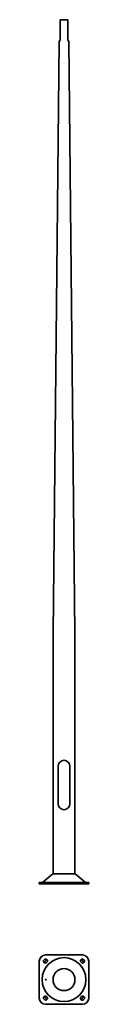
# Model space of a CAD drawing. Units: millimetres. Extents: x -200 to 200, y -977 to 7000.
import ezdxf

# ---------------------------------------------------------------- set-up
doc = ezdxf.new("R2010")
doc.units = ezdxf.units.MM
doc.layers.get('0').update_dxf_attribs({"lineweight": 35})
doc.layers.add('Wymiary i tekst', color=150, linetype='Continuous', lineweight=13)

# ---------------------------------------------------------------- blocks, each defined once
blk = doc.blocks.new('A$C06671568')
for p, q in [((-200, -926.7), (-200, -626.7)), ((-159.2, -614.6), (-162, -617.5)), ((-150, -576.7), (150, -576.7)), ((-140.8, -638.7), (-138, -635.9)), ((138, -635.9), (140.8, -638.7)), ((162, -617.5), (159.2, -614.6)), ((200, -626.7), (200, -926.7)), ((-162, -935.9), (-159.2, -938.7)), ((-138, -917.5), (-140.8, -914.6)), ((140.8, -914.6), (138, -917.5)), ((159.2, -938.7), (162, -935.9)), ((150, -976.7), (-150, -976.7))]:
    blk.add_line(p, q)
for radius in [178, 89]:
    blk.add_circle((0, -776.7), radius)
for centre, radius, start, end in [((-150, -626.7), 50, 90, 180), ((-151.4, -628.1), 15, 135, 315), ((-148.6, -625.2), 15, 315, 135), ((148.6, -625.2), 15, 45, 225), ((151.4, -628.1), 15, 225, 45), ((150, -626.7), 50, 0, 90), ((-150, -926.7), 50, 180, 270), ((-151.4, -925.2), 15, 45, 225), ((-148.6, -928.1), 15, 225, 45), ((148.6, -928.1), 15, 135, 315), ((151.4, -925.2), 15, 315, 135), ((150, -926.7), 50, 270, 0)]:
    blk.add_arc(centre, radius, start, end)
blk.add_ellipse((-147.5, -776.7), major_axis=(0, 3.2), ratio=0.770631)
at = {"layer": 'Defpoints', "color": 1}
for p, q in [((-162, -638.7), (-138, -614.6)), ((138, -614.6), (162, -638.7)), ((-138, -938.7), (-162, -914.6)), ((162, -914.6), (138, -938.7))]:
    blk.add_line(p, q, dxfattribs=at)
at = {"layer": 'Wymiary i tekst'}
blk.add_ellipse((-147.5, -776.7), major_axis=(0, 4), ratio=0.770631, start_param=4.712389, end_param=9.424778, dxfattribs=at)
blk = doc.blocks.new('A$C030C7326')
for p, q in [((30, 7000), (-30, 7000)), ((-30, 7000), (-30, 6840)), ((30, 6840), (30, 7000)), ((-38, 6820), (-89, 2030)), ((-30, 6840), (-38, 6820)), ((30, 6840), (38, 6820)), ((38, 6820), (89, 2030)), ((-89, 80.6), (-89, 2030)), ((89, 80.6), (89, 2030)), ((-47.5, 952.5), (-47.5, 647.5)), ((47.5, 647.5), (47.5, 952.5)), ((-171.6, 12.3), (-89.4, 80.3)), ((-89, 80.6), (89, 80.6)), ((171.6, 12.3), (89.4, 80.3)), ((-200, 10), (200, 10)), ((-200, 10), (-200, 0)), ((-200, 0), (200, 0)), ((200, 10), (200, 0))]:
    blk.add_line(p, q)
for centre, radius, start, end in [((0, 952.5), 47.5, 0, 180), ((0, 647.5), 47.5, 180, 0), ((-73.5, 61), 25, 128.31613, 129.58938), ((73.5, 61), 25, 50.41062, 51.68387), ((-178, 20), 10, 270, 309.58938), ((178, 20), 10, 230.41062, 270)]:
    blk.add_arc(centre, radius, start, end)

msp = doc.modelspace()

# ---------------------------------------------------------------- block references
for name in ['A$C030C7326', 'A$C06671568']:
    msp.add_blockref(name, (0, 0))

doc.saveas('drawing.dxf')
